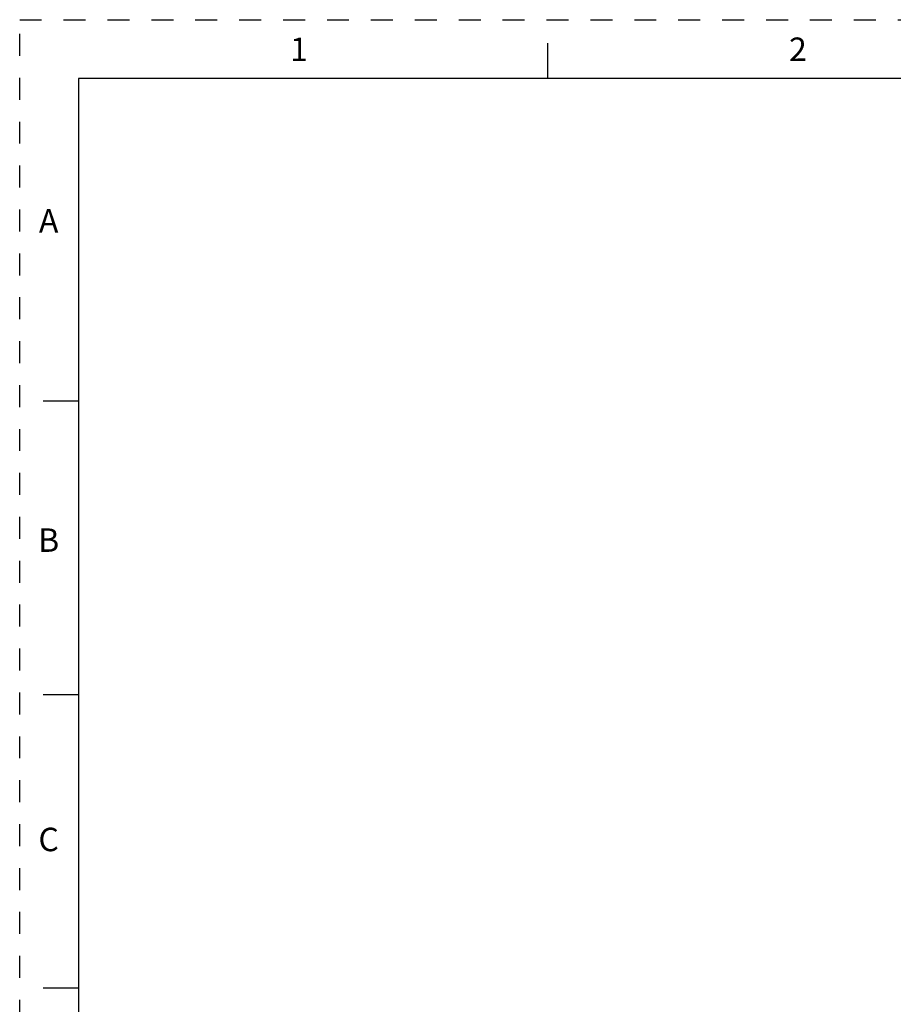
# Paper-space layout '10004254440_1_2' of a CAD drawing. Units: inches. Extents: x 0 to 34, y 0 to 22.
# Drawn here: x 0 to 7.4, y 13.6 to 22 of the extents above; entities that cross this region are included whole.
import ezdxf

# ---------------------------------------------------------------- set-up
doc = ezdxf.new("R2010")
doc.units = ezdxf.units.IN
doc.header["$LTSCALE"] = 1.87
doc.header["$MEASUREMENT"] = 0
doc.linetypes.add('HIDDEN', pattern=[0.2, 0.1, -0.1])
doc.layers.get('0').update_dxf_attribs({"linetype": 'CONTINUOUS'})
doc.layers.add('DEFAULT_2', color=8, linetype='HIDDEN')
doc.styles.add('TEXTSTYLE_2', font='txt')

psp = doc.layouts.new('10004254440_1_2')

# ---------------------------------------------------------------- linework, layer by layer
at = {"color": 7, "linetype": 'CONTINUOUS'}
for p, q in [((4.5, 21.5), (4.5, 21.8)), ((0.5, 21.5), (0.5, 0.5)), ((33.5, 21.5), (0.5, 21.5)), ((0.5, 18.75), (0.2, 18.75)), ((0.5, 16.25), (0.2, 16.25)), ((0.5, 13.75), (0.2, 13.75))]:
    psp.add_line(p, q, dxfattribs=at)
at = {"layer": 'DEFAULT_2', "color": 8, "linetype": 'HIDDEN'}
for p, q in [((0, 0), (0, 22)), ((0, 22), (34, 22))]:
    psp.add_line(p, q, dxfattribs=at)

# ---------------------------------------------------------------- texts
at = {"color": 2, "linetype": 'CONTINUOUS', "char_height": 0.2, "width": 0.2, "attachment_point": 2, "line_spacing_factor": 0.9, "style": 'TEXTSTYLE_2'}
for s, insert in [('1', (2.3793, 21.8481)), ('2', (6.6293, 21.8481)), ('A', (0.2469, 20.3869)), ('B', (0.2469, 17.6669)), ('C', (0.2469, 15.1169))]:
    psp.add_mtext(s, dxfattribs=dict(at, insert=insert))

doc.saveas('drawing.dxf')
